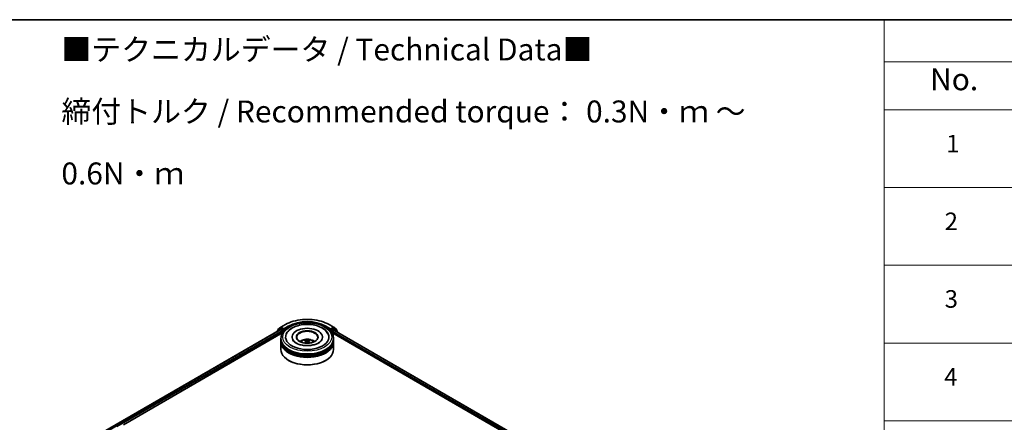
# Model space of a CAD drawing. Units: millimetres. Extents: x 0 to 8662, y 0 to 1405.
# Drawn here: x 281 to 562, y 588 to 702 of the extents above; entities that cross this region are included whole.
import ezdxf

# ---------------------------------------------------------------- set-up
doc = ezdxf.new("R2010")
doc.units = ezdxf.units.MM
doc.header["$LTSCALE"] = 2.5
for name, color, linetype, lineweight in [('Border (ISO)', 7, 'Continuous', 35), ('Symbol (ISO)', 7, 'Continuous', 18), ('Visible (ISO)', 7, 'Continuous', 35), ('Visible Narrow (ISO)', 7, 'Continuous', 25)]:
    doc.layers.add(name, color=color, linetype=linetype, lineweight=lineweight)
doc.styles.add('Note Text (TK)', font='MS PGothic.ttf')
doc.styles.add('Note Text (TK2)', font='MS PGothic.ttf')

# ---------------------------------------------------------------- blocks, each defined once
blk = doc.blocks.new('図面枠 tk図枠')
at = {"layer": 'Border (ISO)'}
blk.add_line((14.5, 289), (405.5, 289), dxfattribs=at)
blk = doc.blocks.new('テーブル48')
at = {"layer": 'Symbol (ISO)'}
for p, q in [((225.5, 289), (405.5, 289)), ((225.5, 289), (225.5, 284.18)), ((225.5, 284.18), (405.5, 284.18)), ((225.5, 284.18), (225.5, 278.74)), ((225.5, 278.74), (405.5, 278.74)), ((225.5, 278.74), (225.5, 181.22)), ((225.5, 269.87), (405.5, 269.87)), ((225.5, 261.01), (405.5, 261.01)), ((225.5, 252.14), (405.5, 252.14)), ((225.5, 243.28), (405.5, 243.28))]:
    blk.add_line(p, q, dxfattribs=at)
at = {"layer": 'Symbol (ISO)', "color": 7, "attachment_point": 7}
for s, insert, char_height, style in [('No.', (230.76, 280.18), 2.5, 'Note Text (TK)'), ('1', (232.6, 273.25), 2, 'Note Text (TK2)'), ('2', (232.42, 264.39), 2, 'Note Text (TK2)'), ('3', (232.42, 255.54), 2, 'Note Text (TK2)'), ('4', (232.37, 246.66), 2, 'Note Text (TK2)')]:
    blk.add_mtext(s, dxfattribs=dict(at, insert=insert, char_height=char_height, style=style))

msp = doc.modelspace()

# ---------------------------------------------------------------- linework, layer by layer
at = {"layer": 'Visible (ISO)'}
for p, q in [((355.4222, 614.8536), (356.7304, 615.6089)), ((369.1554, 615.6089), (370.4635, 614.8536)), ((302.3228, 583.5843), (355.3162, 614.18)), ((310.4892, 587.081), (355.967, 613.3377)), ((354.3429, 613.6748), (354.3429, 613.6181)), ((355.1911, 614.4319), (354.3987, 613.7914)), ((354.5197, 613.8893), (354.5197, 614.0548)), ((354.5754, 614.1715), (355.4029, 614.8404)), ((355.2104, 614.4452), (355.4579, 614.5881)), ((355.3912, 614.1726), (355.7657, 613.9563)), ((356.1193, 614.2421), (355.5329, 614.5806)), ((355.8718, 613.7726), (355.8718, 613.2827)), ((356.2254, 614.1808), (356.2254, 614.4258)), ((356.2518, 614.1149), (356.2564, 614.1122)), ((369.6293, 614.1122), (369.634, 614.1149)), ((369.6604, 614.4258), (369.6604, 614.1808)), ((370.3529, 614.5806), (369.7665, 614.2421)), ((369.9187, 613.3377), (471.9651, 554.4212)), ((370.0139, 613.2827), (370.0139, 613.5889)), ((370.12, 613.7726), (370.4946, 613.9889)), ((370.6754, 614.4452), (370.4279, 614.5881)), ((370.4828, 614.8404), (371.3103, 614.1715)), ((370.5696, 613.9963), (479.9724, 550.8325)), ((371.4871, 613.7914), (370.6947, 614.4319)), ((371.366, 614.0548), (371.366, 613.8893)), ((371.5428, 613.4344), (371.5428, 613.6748)), ((355.4429, 611.2414), (355.4429, 611.6497)), ((355.4429, 610.7107), (355.4429, 611.119)), ((355.4429, 608.4654), (355.4429, 610.5883)), ((358.6179, 612.0579), (358.6179, 611.9599)), ((362.5992, 610.865), (362.6381, 610.5022)), ((363.2866, 610.865), (363.2476, 610.5022)), ((367.2679, 612.0579), (367.2679, 611.9599)), ((370.4429, 611.2414), (370.4429, 611.6497)), ((370.4429, 610.7107), (370.4429, 611.119)), ((370.4429, 608.4654), (370.4429, 610.5883)), ((357.7103, 605.3627), (357.6396, 605.4035)), ((368.1755, 605.3627), (368.2462, 605.4035))]:
    msp.add_line(p, q, dxfattribs=at)
for centre, start, end in [((354.4929, 613.6748), 128.948276, 180), ((354.6697, 614.0548), 128.948276, 180), ((355.2854, 614.3153), 120, 128.948276), ((355.4972, 614.7237), 120, 128.948276), ((370.3885, 614.7237), 51.051724, 60), ((370.6004, 614.3153), 51.051724, 60), ((371.216, 614.0548), 0, 51.051724), ((371.3928, 613.6748), 0, 51.051724)]:
    msp.add_arc(centre, 0.15, start, end, dxfattribs=at)
for centre, major_axis, ratio, start_param, end_param in [((355.3912, 614.0501), (-0.075, 0.1299), 0.57735027, 5.49778714, 6.28318531), ((355.5329, 614.4582), (-0.075, 0.1299), 0.57735027, 5.49778714, 6.28318531), ((355.7657, 613.8338), (0.075, -0.1299), 0.57735027, 0.78539816, 2.35619449), ((356.3314, 614.2421), (-0.075, -0.1299), 0.57735027, 5.49778714, 7.06858347), ((362.9429, 612.0579), (6.175, 0), 0.57735027, 2.28770637, 7.13707159), ((362.9429, 612.0579), (4.325, 0), 0.57735027, 5.47106557, 10.23689769), ((362.9429, 611.9763), (-3, 0), 0.57735027, 2.37272528, 7.05205268), ((369.5543, 614.2421), (0.075, -0.1299), 0.57735027, 5.49778714, 7.06858347), ((370.12, 613.6501), (0.075, 0.1299), 0.57735027, 0.78539816, 2.35619449), ((370.3529, 614.4582), (0.075, 0.1299), 0.57735027, 0, 0.78539816), ((370.4946, 613.8664), (0.075, 0.1299), 0.57735027, 0, 0.78539816), ((362.9429, 611.119), (7.5, 0), 0.57735027, 3.12745005, 6.29732791), ((362.9429, 610.5883), (7.5, 0), 0.57735027, 3.12745005, 6.29732791), ((362.9429, 611.2414), (-7.5, 0), 0.57735027, 0, 3.14159265), ((362.9429, 610.7107), (-7.5, 0), 0.57735027, 0, 3.14159265), ((362.9429, 609.6085), (-3, 0), 0.57735027, 5.07628371, 5.53058844), ((362.9948, 608.2524), (1.7067, -2.7649), 0.49462411, 2.44776077, 2.68674507), ((362.9948, 608.1984), (-1.2704, -2.9906), 0.59526289, 3.96282307, 4.19313336), ((362.896, 608.1954), (-1.5286, 2.8672), 0.65417299, 5.62601221, 5.86499651), ((362.896, 608.2554), (1.9435, 2.6039), 0.55353421, 0.95931878, 1.15112494), ((362.9897, 608.1954), (-1.5286, -2.8672), 0.65417299, 3.55978145, 3.79876575), ((362.9897, 608.2554), (1.9435, -2.6039), 0.55353421, 1.99046771, 2.18227387), ((362.891, 608.2524), (1.7067, 2.7649), 0.49462411, 0.45484759, 0.69383188), ((362.891, 608.1984), (-1.2704, 2.9906), 0.59526289, 5.2316446, 5.46195489), ((362.9429, 609.6085), (-3, 0), 0.57735027, 3.89418952, 4.34849425), ((362.9429, 608.4654), (7.5, 0), 0.57735027, 3.14159265, 6.28318531), ((362.9429, 611.119), (-7.4, 0), 0.57735027, 0.47828403, 2.66330862), ((362.9429, 610.5883), (-7.4, 0), 0.57735027, 0.47828403, 2.66330862), ((362.9429, 608.3837), (7.4, 0), 0.57735027, 3.92699082, 5.49778714)]:
    msp.add_ellipse(centre, major_axis=major_axis, ratio=ratio, start_param=start_param, end_param=end_param, dxfattribs=at)
msp.add_ellipse((362.9429, 612.0579), major_axis=(3.1, 0), ratio=0.57735027, dxfattribs=at)
for points, knots in [([(355.4429, 611.6497), (355.4429, 612.1136), (355.5591, 612.5759), (356.0082, 613.4656), (356.3534, 613.8893), (357.2531, 614.6705), (357.8228, 615.0211), (359.1168, 615.597), (359.8431, 615.8205), (361.3709, 616.1182), (362.1717, 616.193), (363.7705, 616.1893), (364.5683, 616.1112), (366.0866, 615.8083), (366.8067, 615.5834), (368.1003, 615.0012), (368.6731, 614.6435), (369.6004, 613.8216), (369.9584, 613.3575), (370.3525, 612.4683), (370.4429, 612.0594), (370.4429, 611.6497)], [5.49778714, 5.49778714, 5.49778714, 5.49778714, 5.78139221, 5.78139221, 6.08459158, 6.08459158, 6.41185391, 6.41185391, 6.74313191, 6.74313191, 7.07260039, 7.07260039, 7.40121853, 7.40121853, 7.73072324, 7.73072324, 8.06201837, 8.06201837, 8.38889414, 8.38889414, 8.6393798, 8.6393798, 8.6393798, 8.6393798]), ([(356.7304, 615.6089), (357.3849, 615.9867), (358.1401, 616.3032), (359.78, 616.7856), (360.6645, 616.9515), (362.4783, 617.1173), (363.4074, 617.1173), (365.2213, 616.9515), (366.1058, 616.7856), (367.7457, 616.3032), (368.5009, 615.9867), (369.1554, 615.6089)], [1.57079633, 1.57079633, 1.57079633, 1.57079633, 1.88495559, 1.88495559, 2.19911486, 2.19911486, 2.51327412, 2.51327412, 2.82743339, 2.82743339, 3.14159265, 3.14159265, 3.14159265, 3.14159265]), ([(357.0341, 612.9955), (357.1915, 613.2948), (357.3962, 613.5695), (357.9975, 614.1933), (358.4385, 614.5098), (359.4665, 615.0524), (360.0634, 615.2697), (361.3255, 615.5723), (361.9904, 615.658), (363.3242, 615.6955), (363.9927, 615.6482), (365.2797, 615.4235), (365.8978, 615.2457), (367.0303, 614.7613), (367.5443, 614.4539), (368.3345, 613.766), (368.6369, 613.404), (368.8516, 612.9955)], [2.65090407, 2.65090407, 2.65090407, 2.65090407, 2.86407041, 2.86407041, 3.18632725, 3.18632725, 3.53339937, 3.53339937, 3.87843215, 3.87843215, 4.22068257, 4.22068257, 4.56453655, 4.56453655, 4.9121077, 4.9121077, 5.20307756, 5.20307756, 5.20307756, 5.20307756]), ([(356.1193, 614.2421), (356.1327, 614.2343), (356.1469, 614.2229), (356.1739, 614.1957), (356.1868, 614.18), (356.2053, 614.1581), (356.2121, 614.15), (356.2257, 614.1354), (356.2325, 614.1289), (356.2431, 614.1204), (356.2474, 614.1174), (356.2518, 614.1149)], [0.1851472285, 0.1851472285, 0.1851472285, 0.1851472285, 0.1965284229, 0.1965284229, 0.2079096173, 0.2079096173, 0.2138595936, 0.2138595936, 0.2198095698, 0.2198095698, 0.2238749427, 0.2238749427, 0.2238749427, 0.2238749427]), ([(369.634, 614.1149), (369.6384, 614.1174), (369.6427, 614.1204), (369.6533, 614.1289), (369.6601, 614.1354), (369.6737, 614.15), (369.6805, 614.1581), (369.6989, 614.18), (369.7119, 614.1957), (369.7389, 614.2229), (369.753, 614.2343), (369.7665, 614.2421)], [0.0229880286, 0.0229880286, 0.0229880286, 0.0229880286, 0.0270534015, 0.0270534015, 0.0330033777, 0.0330033777, 0.038953354, 0.038953354, 0.0503345484, 0.0503345484, 0.0617157428, 0.0617157428, 0.0617157428, 0.0617157428]), ([(366.1552, 610.3724), (365.8771, 610.2118), (365.5443, 610.0659), (364.7941, 609.8272), (364.375, 609.7357), (363.4936, 609.6245), (363.0309, 609.6062), (362.117, 609.6479), (361.666, 609.7082), (360.8313, 609.8973), (360.447, 610.0254), (359.7895, 610.3233), (359.5143, 610.4921), (359.0898, 610.8348), (358.9401, 611.0075), (358.8305, 611.1868), (358.8168, 611.211), (358.8043, 611.2346)], [0, 0, 0, 0, 0.28166641, 0.28166641, 0.57029187, 0.57029187, 0.86427595, 0.86427595, 1.15932912, 1.15932912, 1.4508445, 1.4508445, 1.73525144, 1.73525144, 2.01675528, 2.01675528, 2.06148491, 2.06148491, 2.06148491, 2.06148491]), ([(361.1535, 610.5964), (361.2092, 610.6926), (361.2749, 610.7779), (361.4656, 610.9797), (361.6, 611.0785), (361.9193, 611.2586), (362.109, 611.329), (362.5105, 611.4267), (362.7231, 611.4511), (363.1462, 611.4522), (363.3566, 611.4293), (363.7665, 611.3333), (363.9661, 611.2601), (364.3301, 611.0522), (364.4979, 610.9204), (364.6701, 610.6957), (364.7026, 610.6476), (364.7322, 610.5964)], [1.10800637, 1.10800637, 1.10800637, 1.10800637, 1.28485125, 1.28485125, 1.58220865, 1.58220865, 1.9574686, 1.9574686, 2.35189349, 2.35189349, 2.74172985, 2.74172985, 3.13599765, 3.13599765, 3.51030353, 3.51030353, 3.60438261, 3.60438261, 3.60438261, 3.60438261]), ([(362.0884, 610.3374), (362.0901, 610.3379), (362.0918, 610.3383), (362.0984, 610.339), (362.1039, 610.338), (362.1087, 610.3352), (362.1095, 610.3347), (362.1102, 610.334)], [0.0219671693, 0.0219671693, 0.0219671693, 0.0219671693, 0.0234298311, 0.0234298311, 0.02806905607, 0.02806905607, 0.02898517502, 0.02898517502, 0.02898517502, 0.02898517502]), ([(362.2609, 611.2217), (362.266, 611.2211), (362.2721, 611.2192), (362.2831, 611.2134), (362.2898, 611.2083), (362.3001, 611.1977), (362.3056, 611.1903), (362.3123, 611.1781), (362.315, 611.1714), (362.3169, 611.1653)], [0.0145600729, 0.0145600729, 0.0145600729, 0.0145600729, 0.0187226824, 0.0187226824, 0.0234298311, 0.0234298311, 0.0280690561, 0.0280690561, 0.0318101771, 0.0318101771, 0.0318101771, 0.0318101771]), ([(362.5573, 610.918), (362.571, 610.9108), (362.5827, 610.9012), (362.5973, 610.879), (362.6003, 610.8664), (362.5982, 610.8421), (362.593, 610.8287), (362.5767, 610.8066), (362.5676, 610.7976), (362.5573, 610.7895)], [-0.2036008625, -0.2036008625, -0.2036008625, -0.2036008625, -0.191101084, -0.191101084, -0.1786013054, -0.1786013054, -0.1660771911, -0.1660771911, -0.1569242563, -0.1569242563, -0.1569242563, -0.1569242563]), ([(363.0542, 611.0763), (363.0386, 611.0702), (363.0193, 611.065), (362.9776, 611.0584), (362.9552, 611.0571), (362.9136, 611.058), (362.8916, 611.0604), (362.8569, 611.0676), (362.8433, 611.0717), (362.8316, 611.0763)], [-0.2036008779, -0.2036008779, -0.2036008779, -0.2036008779, -0.1911010993, -0.1911010993, -0.1786013208, -0.1786013208, -0.1660772065, -0.1660772065, -0.1569242716, -0.1569242716, -0.1569242716, -0.1569242716]), ([(362.8316, 610.6311), (362.8471, 610.6408), (362.8664, 610.649), (362.9081, 610.6594), (362.9305, 610.6615), (362.9722, 610.66), (362.9942, 610.6563), (363.0288, 610.6448), (363.0424, 610.6384), (363.0542, 610.6311)], [-0.2036008779, -0.2036008779, -0.2036008779, -0.2036008779, -0.1911010993, -0.1911010993, -0.1786013208, -0.1786013208, -0.1660772065, -0.1660772065, -0.1569242716, -0.1569242716, -0.1569242716, -0.1569242716]), ([(363.3285, 610.7895), (363.3147, 610.8002), (363.3031, 610.8128), (363.2884, 610.8388), (363.2854, 610.8521), (363.2875, 610.8759), (363.2928, 610.8879), (363.3091, 610.9059), (363.3182, 610.9125), (363.3285, 610.918)], [-0.2036008625, -0.2036008625, -0.2036008625, -0.2036008625, -0.191101084, -0.191101084, -0.1786013054, -0.1786013054, -0.1660771911, -0.1660771911, -0.1569242563, -0.1569242563, -0.1569242563, -0.1569242563]), ([(363.5689, 611.1653), (363.5707, 611.1714), (363.5735, 611.1781), (363.5802, 611.1903), (363.5856, 611.1977), (363.5959, 611.2083), (363.6027, 611.2134), (363.6137, 611.2192), (363.6197, 611.2211), (363.6249, 611.2217)], [0.0427285558, 0.0427285558, 0.0427285558, 0.0427285558, 0.0464696768, 0.0464696768, 0.0511089018, 0.0511089018, 0.0558160505, 0.0558160505, 0.05997866, 0.05997866, 0.05997866, 0.05997866]), ([(363.7755, 610.334), (363.7763, 610.3347), (363.7771, 610.3352), (363.7819, 610.338), (363.7874, 610.339), (363.7939, 610.3383), (363.7956, 610.3379), (363.7973, 610.3374)], [0.04555355789, 0.04555355789, 0.04555355789, 0.04555355789, 0.04646967684, 0.04646967684, 0.05110890181, 0.05110890181, 0.05257156361, 0.05257156361, 0.05257156361, 0.05257156361]), ([(367.0814, 611.2346), (366.9926, 611.0658), (366.8369, 610.8709), (366.4742, 610.5736), (366.3248, 610.4704), (366.1552, 610.3724)], [5.792496723, 5.792496723, 5.792496723, 5.792496723, 6.111389919, 6.111389919, 6.283185307, 6.283185307, 6.283185307, 6.283185307])]:
    msp.add_open_spline(points, degree=3, knots=knots, dxfattribs=at)
for points in [[(362.1105, 610.3339), (362.1104, 610.3339), (362.1103, 610.334), (362.1103, 610.3341)], [(363.7755, 610.3341), (363.7754, 610.334), (363.7753, 610.3339), (363.7753, 610.3339)]]:
    msp.add_open_spline(points, degree=3, dxfattribs=at)
for points, weights in [([(362.3626, 611.0094), (362.3406, 611.0844), (362.3169, 611.1653)], [1.08273581125, 1.07755563389, 1.07090462461]), ([(363.5689, 611.1653), (363.5452, 611.0844), (363.5232, 611.0094)], [1.07090461894, 1.07755562758, 1.08273580442])]:
    msp.add_rational_spline(points, weights, degree=2, dxfattribs=at)
at = {"layer": 'Visible Narrow (ISO)'}
for p, q in [((355.4972, 614.8462), (356.8054, 615.6014)), ((369.0804, 615.6014), (370.3885, 614.8462)), ((302.3667, 583.5589), (355.3912, 614.1726)), ((302.7352, 583.3391), (355.7657, 613.9563)), ((308.7189, 586.5488), (355.8718, 613.7726)), ((354.5166, 613.7184), (355.1793, 614.254)), ((354.5637, 613.9936), (355.3912, 614.6625)), ((354.5637, 613.9248), (354.5637, 613.9936)), ((355.1793, 614.254), (355.3119, 614.1775)), ((355.2854, 614.4378), (355.5329, 614.5806)), ((355.8718, 614.0992), (355.2854, 614.4378)), ((355.3912, 614.6625), (355.5329, 614.5806)), ((356.2254, 614.4258), (355.4972, 614.8462)), ((356.1193, 614.2421), (355.8718, 614.0992)), ((355.9779, 613.9155), (356.3314, 614.1196)), ((355.9779, 613.3543), (355.9779, 613.9155)), ((357.5335, 615.181), (356.2254, 614.4258)), ((356.2254, 614.1808), (357.6396, 614.9973)), ((357.6396, 614.9973), (357.6396, 614.8795)), ((368.2462, 614.9973), (369.6604, 614.1808)), ((368.2462, 614.9973), (368.2462, 614.8795)), ((369.6604, 614.4258), (368.3522, 615.181)), ((369.5543, 614.1196), (369.9079, 613.9155)), ((370.3885, 614.8462), (369.6604, 614.4258)), ((370.0139, 614.0992), (369.7665, 614.2421)), ((369.9079, 613.9155), (369.9079, 613.3543)), ((370.6004, 614.4378), (370.0139, 614.0992)), ((370.0139, 613.5889), (472.912, 554.1807)), ((370.12, 613.9155), (370.7064, 614.254)), ((370.12, 613.7726), (370.12, 613.9155)), ((370.12, 613.7726), (474.1905, 553.6875)), ((370.3529, 614.5806), (370.4946, 614.6625)), ((370.3529, 614.5806), (370.6004, 614.4378)), ((370.4946, 614.6625), (371.3221, 613.9936)), ((370.4946, 613.9889), (479.9285, 550.8072)), ((370.7064, 614.254), (371.4989, 613.6135)), ((371.3221, 613.9936), (371.3221, 613.9248)), ((371.4989, 613.6135), (371.4989, 613.4598)), ((362.5573, 610.7895), (362.5823, 610.4621)), ((362.8316, 611.0763), (362.7996, 610.6109)), ((363.0542, 611.0763), (363.0861, 610.6109)), ((363.3285, 610.7895), (363.3035, 610.4621))]:
    msp.add_line(p, q, dxfattribs=at)
msp.add_ellipse((362.9429, 612.0579), major_axis=(-7, 0), ratio=0.57735027, dxfattribs=at)
for centre, major_axis, ratio, start_param, end_param in [((356.8054, 615.479), (-0.075, 0.1299), 0.57735027, 5.49778714, 6.28318531), ((362.9429, 612.0579), (8.6797, 0), 0.57735027, 0.78539816, 2.35619449), ((362.9429, 612.0579), (-7.65, 0), 0.57735027, 3.92699082, 5.49778714), ((362.9429, 611.9355), (7.5, 0), 0.57735027, 0.78539816, 2.35619449), ((369.0804, 615.479), (0.075, 0.1299), 0.57735027, 0, 0.78539816), ((354.4929, 613.6748), (-0.15, 0), 0.57735027, 0, 0.53825138), ((354.4929, 613.6748), (-0.0943, 0.1167), 0.8131434, 0, 1.26886792), ((354.6697, 614.0548), (-0.15, 0), 0.57735027, 0, 0.78539816), ((354.6697, 614.0548), (-0.0943, 0.1167), 0.8131434, 0, 1.4434523), ((355.2854, 614.3153), (-0.0943, 0.1167), 0.8131434, 0, 1.4434523), ((355.2854, 614.3153), (-0.075, -0.1299), 0.57735027, 3.92699082, 5.49778714), ((355.2854, 614.3153), (-0.075, 0.1299), 0.57735027, 5.49778714, 6.28318531), ((355.4972, 614.7237), (-0.0943, 0.1167), 0.8131434, 0, 1.4434523), ((355.4972, 614.7237), (-0.075, -0.1299), 0.57735027, 3.92699082, 5.49778714), ((355.4972, 614.7237), (-0.075, 0.1299), 0.57735027, 5.49778714, 6.28318531), ((355.8718, 613.9767), (-0.075, -0.1299), 0.57735027, 3.92699082, 5.20400801), ((355.8718, 613.9767), (0.15, 0), 0.57735027, 4.4332722, 5.49778714), ((355.8718, 613.9767), (-0.075, 0.1299), 0.57735027, 3.92699082, 5.49778714), ((357.5335, 615.0586), (-0.075, 0.1299), 0.57735027, 3.92699082, 5.49778714), ((368.3522, 615.0586), (0.075, 0.1299), 0.57735027, 0.78539816, 2.35619449), ((370.0139, 613.9767), (-0.075, -0.1299), 0.57735027, 3.92699082, 5.49778714), ((370.0139, 613.9767), (0.15, 0), 0.57735027, 3.92699082, 5.49778714), ((370.0139, 613.9767), (-0.075, 0.1299), 0.57735027, 3.92699082, 5.49778714), ((370.3885, 614.7237), (0.075, 0.1299), 0.57735027, 0, 0.78539816), ((370.3885, 614.7237), (-0.075, 0.1299), 0.57735027, 3.92699082, 5.49778714), ((370.3885, 614.7237), (0.0943, 0.1167), 0.8131434, 4.83973301, 6.28318531), ((370.6004, 614.3153), (0.075, 0.1299), 0.57735027, 0, 0.78539816), ((370.6004, 614.3153), (-0.075, 0.1299), 0.57735027, 3.92699082, 5.49778714), ((370.6004, 614.3153), (0.0943, 0.1167), 0.8131434, 4.83973301, 6.28318531), ((371.216, 614.0548), (0.0943, 0.1167), 0.8131434, 4.83973301, 6.28318531), ((371.216, 614.0548), (0.15, 0), 0.57735027, 5.49778714, 6.28318531), ((371.3928, 613.6748), (0.0943, 0.1167), 0.8131434, 4.83973301, 6.28318531), ((371.3928, 613.6748), (0.15, 0), 0.57735027, 5.49778714, 6.28318531), ((362.9429, 611.6497), (-7.5, 0), 0.57735027, 0, 3.14159265), ((362.9429, 610.5596), (-1.5344, 0), 0.57735027, 3.07614718, 6.34863078), ((362.9429, 610.7134), (-1.1137, 0), 0.57735027, 5.37148447, 5.62408982), ((362.9429, 610.6883), (1.0366, 0), 0.57735027, 2.21917021, 2.42536283), ((362.9429, 610.6883), (1.0366, 0), 0.57735027, 0.71622982, 0.92242245), ((362.9429, 610.7134), (-1.1137, 0), 0.57735027, 3.80068814, 4.05329349)]:
    msp.add_ellipse(centre, major_axis=major_axis, ratio=ratio, start_param=start_param, end_param=end_param, dxfattribs=at)

# ---------------------------------------------------------------- block references
at = {"xscale": 2.5, "yscale": 2.5, "zscale": 2.5}
for name in ['図面枠 tk図枠', 'テーブル48']:
    msp.add_blockref(name, (-36.25, -20), dxfattribs=at)

# ---------------------------------------------------------------- texts
at = {"layer": 'Symbol (ISO)', "color": 7, "insert": (292.8055, 676.3455), "char_height": 6.25, "width": 221.198821, "attachment_point": 4, "line_spacing_factor": 1.695652, "style": 'Note Text (TK)'}
msp.add_mtext('\\fＭＳ Ｐゴシック|b0|i0;■テクニカルデータ / Technical Data■\\P\\fＭＳ Ｐゴシック|b0|i0;締付トルク / Recommended torque： 0.3N・ｍ ～ 0.6N・ｍ', dxfattribs=at)

doc.saveas('drawing.dxf')
